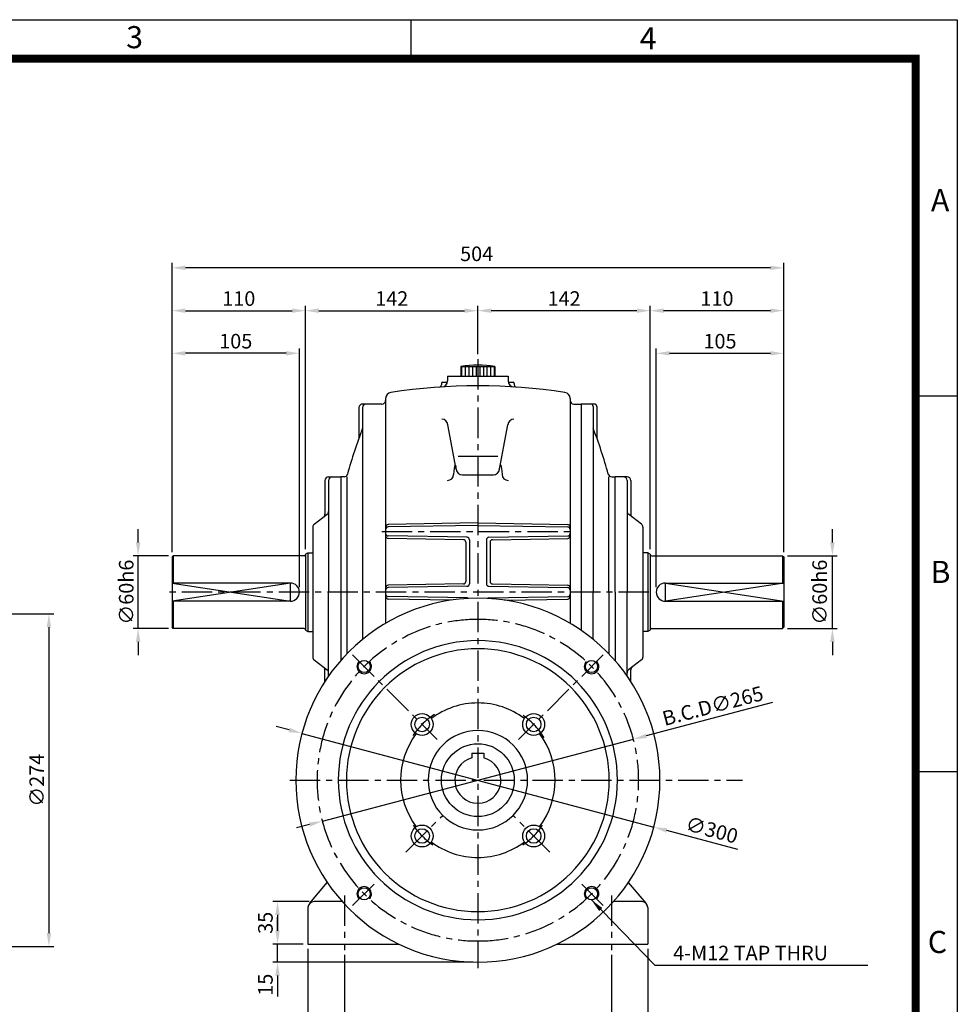
# Model space of a CAD drawing. Extents: x 0 to 1800, y 0 to 1240.
# Drawn here: x 1027 to 1800, y 428 to 1239 of the extents above; entities that cross this region are included whole.
import ezdxf

# ---------------------------------------------------------------- set-up
doc = ezdxf.new("R2010")
doc.units = 0
doc.header["$LTSCALE"] = 20
doc.header["$MEASUREMENT"] = 0
doc.linetypes.add('CENTER', pattern=[2, 1.25, -0.25, 0.25, -0.25])
doc.layers.get('0').update_dxf_attribs({"color": 3, "linetype": 'CONTINUOUS'})
for name, color, linetype in [('CENTER', 1, 'CENTER'), ('DIM', 2, 'CONTINUOUS'), ('OUTLINE', 5, 'CONTINUOUS'), ('THIN', 2, 'CONTINUOUS')]:
    doc.layers.add(name, color=color, linetype=linetype)
doc.styles.add('ROMANS', font='romans.shx')
doc.styles.get("Standard").update_dxf_attribs({"font": 'simplex.shx'})
doc.dimstyles.get("Standard").update_dxf_attribs({"dimtxt": 0.18, "dimasz": 0.18, "dimexe": 0.18, "dimexo": 0.0625, "dimgap": 0.09, "dimtad": 0, "dimtih": 1, "dimtoh": 1, "dimdec": 4, "dimzin": 0, "dimdsep": 46, "dimtxsty": 'Standard', "dimcen": 0.09, "dimadec": 0, "dimazin": 0, "dimtfac": 1, "dimtdec": 4, "dimtofl": 0, "dimtmove": 0, "dimatfit": 3, "dimfxl": 0, "dimtolj": 1, "dimtzin": 0, "dimarcsym": 0})

msp = doc.modelspace()

# ---------------------------------------------------------------- linework, layer by layer
for p, q in [((1390.95, 953.78), (1418.95, 953.78)), ((1390.95, 953.78), (1390.95, 945.78)), ((1391.45, 953.78), (1391.45, 945.78)), ((1394.45, 953.78), (1394.45, 945.78)), ((1397.45, 953.78), (1397.45, 945.78)), ((1400.45, 953.78), (1400.45, 945.78)), ((1403.45, 953.78), (1403.45, 945.78)), ((1406.45, 953.78), (1406.45, 945.78)), ((1409.45, 953.78), (1409.45, 945.78)), ((1412.45, 953.78), (1412.45, 945.78)), ((1415.45, 953.78), (1415.45, 945.78)), ((1418.45, 953.78), (1418.45, 945.78)), ((1418.95, 953.78), (1418.95, 945.78)), ((1379.95, 945.78), (1429.95, 945.78)), ((1379.95, 945.78), (1379.95, 941.86)), ((1429.95, 945.78), (1429.95, 941.86)), ((1374.95, 939.77), (1374.95, 938.72)), ((1375.95, 940.77), (1379.75, 940.77)), ((1430.15, 940.77), (1433.95, 940.77)), ((1434.95, 939.77), (1434.95, 938.72)), ((1328.95, 927.45), (1328.95, 742.11)), ((1480.95, 927.45), (1480.95, 742.11)), ((1306.95, 919.78), (1306.95, 894.8)), ((1325.95, 922.78), (1309.95, 922.78)), ((1309.95, 919.78), (1309.95, 728.87)), ((1483.95, 922.78), (1489.95, 922.78)), ((1489.95, 922.78), (1489.95, 736.38)), ((1500.95, 922.78), (1489.95, 922.78)), ((1499.95, 920.78), (1499.95, 767.78)), ((1502.95, 920.78), (1502.95, 894.52)), ((1387.19, 869.12), (1380.21, 905.61)), ((1422.71, 869.12), (1429.69, 905.61)), ((1388.61, 879.93), (1421.29, 879.93)), ((1281.95, 862.78), (1291.95, 862.78)), ((1291.95, 862.78), (1291.95, 711.43)), ((1294.65, 862.78), (1291.95, 862.78)), ((1296.95, 862.78), (1296.95, 716.88)), ((1392.19, 864.39), (1417.72, 864.39)), ((1512.95, 767.78), (1512.95, 862.78)), ((1515.26, 862.78), (1517.95, 862.78)), ((1517.95, 767.78), (1517.95, 862.78)), ((1527.95, 862.78), (1517.95, 862.78)), ((1278.95, 859.78), (1278.95, 831.95)), ((1281.95, 859.78), (1281.95, 767.78)), ((1527.95, 859.78), (1527.95, 767.78)), ((1530.95, 859.78), (1530.95, 831.95)), ((1270.12, 823.68), (1280.78, 831.88)), ((1539.78, 823.68), (1529.12, 831.88)), ((1268.95, 821.31), (1268.95, 714.26)), ((1404.95, 824.78), (1330.92, 823.49)), ((1404.95, 822.78), (1330.92, 821.49)), ((1404.95, 824.78), (1478.99, 823.49)), ((1404.95, 822.78), (1478.99, 821.49)), ((1540.95, 821.31), (1540.95, 714.26)), ((1395.99, 812.94), (1330.92, 814.08)), ((1392.99, 810.99), (1330.92, 812.08)), ((1413.92, 812.94), (1478.99, 814.08)), ((1416.92, 810.99), (1478.99, 812.08)), ((1394.95, 808.99), (1394.95, 776.57)), ((1397.95, 810.94), (1397.95, 774.63)), ((1411.95, 810.94), (1411.95, 774.63)), ((1414.95, 808.99), (1414.95, 776.57)), ((1153.95, 797.78), (1152.95, 796.78)), ((1152.95, 796.78), (1152.95, 738.78)), ((1261.95, 797.78), (1153.95, 797.78)), ((1153.95, 797.78), (1153.95, 775.28)), ((1262.95, 799.13), (1264.95, 800.28)), ((1262.95, 799.13), (1262.95, 736.44)), ((1264.95, 800.28), (1264.95, 735.28)), ((1264.95, 800.28), (1268.95, 800.28)), ((1544.95, 800.28), (1540.95, 800.28)), ((1544.95, 800.28), (1544.95, 735.28)), ((1546.95, 799.13), (1544.95, 800.28)), ((1546.95, 799.13), (1546.95, 736.44)), ((1547.95, 797.78), (1655.95, 797.78)), ((1655.95, 797.78), (1655.95, 775.28)), ((1655.95, 797.78), (1656.95, 796.78)), ((1656.95, 796.78), (1656.95, 738.78)), ((1250.45, 775.28), (1152.95, 775.28)), ((1392.99, 774.57), (1330.92, 773.49)), ((1395.99, 772.63), (1330.92, 771.49)), ((1413.92, 772.63), (1478.99, 771.49)), ((1416.92, 774.57), (1478.99, 773.49)), ((1559.45, 775.28), (1656.95, 775.28)), ((1281.95, 698.64), (1281.95, 767.78)), ((1395.99, 762.94), (1330.92, 764.08)), ((1413.92, 762.94), (1478.99, 764.08)), ((1499.95, 728.87), (1499.95, 767.78)), ((1512.95, 767.78), (1512.95, 716.88)), ((1517.95, 767.78), (1517.95, 711.43)), ((1527.95, 698.64), (1527.95, 767.78)), ((1250.45, 760.28), (1152.95, 760.28)), ((1153.95, 760.28), (1153.95, 737.78)), ((1382.99, 761.17), (1330.92, 762.08)), ((1426.91, 761.17), (1478.99, 762.08)), ((1559.45, 760.28), (1656.95, 760.28)), ((1655.95, 760.28), (1655.95, 737.78)), ((1153.95, 737.78), (1152.95, 738.78)), ((1655.95, 737.78), (1656.95, 738.78)), ((1261.95, 737.78), (1153.95, 737.78)), ((1262.95, 736.44), (1264.95, 735.28)), ((1264.95, 735.28), (1268.95, 735.28)), ((1544.95, 735.28), (1540.95, 735.28)), ((1546.95, 736.44), (1544.95, 735.28)), ((1547.95, 737.78), (1655.95, 737.78)), ((1270.12, 711.88), (1280.78, 703.68)), ((1539.78, 711.88), (1529.12, 703.68)), ((1278.95, 694.17), (1278.95, 703.61)), ((1530.95, 694.17), (1530.95, 703.61)), ((1399.95, 635.08), (1409.95, 635.08)), ((1399.95, 635.08), (1399.95, 631.11)), ((1409.95, 635.08), (1409.95, 631.11)), ((1266.42, 511.32), (1280.85, 528.52)), ((1543.49, 511.32), (1529.05, 528.52)), ((1293.15, 512.78), (1269.95, 512.78)), ((1539.95, 512.78), (1516.75, 512.78)), ((1264.95, 507.78), (1264.95, 477.78)), ((1544.95, 507.78), (1544.95, 477.78)), ((1264.95, 477.78), (1339.57, 477.78)), ((1470.33, 477.78), (1544.95, 477.78))]:
    msp.add_line(p, q)
for centre, radius in [((1311.26, 706.48), 5), ((1498.64, 706.48), 5), ((1358.99, 658.75), 9), ((1450.91, 658.75), 9), ((1358.99, 658.75), 6), ((1450.91, 658.75), 6), ((1404.95, 612.78), 30), ((1358.99, 566.82), 9), ((1358.99, 566.82), 6), ((1450.91, 566.82), 9), ((1450.91, 566.82), 6), ((1311.26, 519.09), 5), ((1498.64, 519.09), 5)]:
    msp.add_circle(centre, radius)
for centre, radius, start, end in [((1404.95, 856.28), 98.5, 81.82877, 98.17123), ((1374.95, 941.86), 5, 273.54633, 0), ((1434.95, 941.86), 5, 180, 266.45367), ((1404.95, 457.78), 480, 81.40357, 98.59643), ((1372.95, 938.72), 2, 273.80667, 0), ((1375.95, 939.77), 1, 90, 180), ((1433.95, 939.77), 1, 0, 90), ((1436.95, 938.72), 2, 180, 266.19333), ((1325.95, 925.78), 3, 270, 0), ((1333.95, 927.45), 5, 98.59643, 180), ((1475.95, 927.45), 5, 0, 81.40357), ((1483.95, 925.78), 3, 180, 270), ((1309.95, 919.78), 3, 90, 180), ((1312.95, 919.78), 3, 90, 180), ((1497.95, 920.78), 2, 0, 90), ((1500.95, 920.78), 2, 0, 90), ((1375.22, 905.34), 5, 3.11401, 90), ((1434.69, 905.34), 5, 90, 176.88599), ((1657.3, 767.78), 372.66, 158.76082, 164.878), ((1152.61, 767.78), 372.66, 15.122, 21.23918), ((1392.19, 869.39), 5, 183.11401, 270), ((1417.72, 869.39), 5, 270, 356.88599), ((1281.95, 859.78), 3, 90, 180), ((1284.95, 859.78), 3, 90, 180), ((1294.65, 865.78), 3, 270, 344.878), ((1379.95, 864.79), 5, 270, 0), ((1429.95, 864.79), 5, 180, 270), ((1515.26, 865.78), 3, 195.122, 270), ((1524.95, 859.78), 3, 360, 90), ((1527.95, 859.78), 3, 0, 90), ((1275.95, 831.95), 3, 307.56859, 360), ((1278.95, 834.26), 3, 307.56859, 0), ((1530.95, 834.26), 3, 180, 232.43141), ((1533.95, 831.95), 3, 180, 232.43141), ((1271.95, 821.31), 3, 127.56859, 180), ((1330.95, 821.49), 2, 91, 180), ((1330.95, 819.49), 2, 91, 180), ((1478.95, 821.49), 2, 360, 89), ((1478.95, 819.49), 2, 0, 89), ((1537.95, 821.31), 3, 0, 52.43141), ((1330.95, 816.08), 2, 180, 269), ((1330.95, 814.08), 2, 180, 269), ((1395.95, 810.94), 2, 0, 89), ((1413.95, 810.94), 2, 91, 180), ((1478.95, 816.08), 2, 271, 0), ((1478.95, 814.08), 2, 271, 0), ((1392.95, 808.99), 2, 0, 89), ((1416.95, 808.99), 2, 91, 180), ((1261.95, 798.78), 1, 270, 0), ((1547.95, 798.78), 1, 180, 270), ((1250.45, 767.78), 7.5, 270, 90), ((1330.95, 771.49), 2, 91, 180), ((1330.95, 769.49), 2, 91, 180), ((1392.95, 776.57), 2, 271, 0), ((1395.95, 774.63), 2, 271, 0), ((1413.95, 774.63), 2, 180, 269), ((1416.95, 776.57), 2, 180, 269), ((1478.95, 771.49), 2, 360, 89), ((1478.95, 769.49), 2, 0, 89), ((1559.45, 767.78), 7.5, 90, 270), ((1404.95, 612.78), 150, 90, 270), ((1330.95, 766.08), 2, 180, 269), ((1330.95, 764.08), 2, 180, 269), ((1395.95, 760.94), 2, 54.96315, 89), ((1404.95, 612.78), 150, 270, 90), ((1413.95, 760.94), 2, 91, 125.03685), ((1478.95, 766.08), 2, 271, 0), ((1478.95, 764.08), 2, 271, 0), ((1261.95, 736.78), 1, 0, 90), ((1547.95, 736.78), 1, 90, 180), ((1404.95, 612.78), 115, 90, 270), ((1404.95, 612.78), 115, 270, 90), ((1271.95, 714.26), 3, 180, 232.43141), ((1404.95, 612.78), 108.3, 90, 270), ((1404.95, 612.78), 108.3, 270, 90), ((1537.95, 714.26), 3, 307.56859, 360), ((1275.95, 703.61), 3, 0, 52.43141), ((1533.95, 703.61), 3, 127.56859, 180), ((1278.95, 701.31), 3, 360, 52.43141), ((1530.95, 701.31), 3, 127.56859, 180), ((1404.95, 612.78), 63.65, 90, 127.06709), ((1404.95, 612.78), 63.65, 52.93291, 90), ((1404.95, 612.78), 63.65, 142.93291, 217.06709), ((1404.95, 612.78), 41, 90, 270), ((1404.95, 612.78), 41, 270, 90), ((1404.95, 612.78), 63.65, 322.93291, 37.06709), ((1404.95, 612.78), 19, 105.25752, 74.74248), ((1404.95, 612.78), 63.65, 232.93291, 270), ((1404.95, 612.78), 63.65, 270, 307.06709), ((1269.95, 507.78), 5, 90, 180), ((1539.95, 507.78), 5, 0, 90)]:
    msp.add_arc(centre, radius, start, end)
msp.add_ellipse((1386.16, 859.79), major_axis=(0.13, 12.87), ratio=0.105982, start_param=-0.760108, end_param=1.17304)
at = {"extrusion": (0, 0, -1)}
msp.add_ellipse((1423.74, 859.79), major_axis=(-0.13, 12.87), ratio=0.105982, start_param=-0.760108, end_param=1.17304, dxfattribs=at)
at = {"layer": 'CENTER'}
for p, q in [((1404.95, 959.78), (1404.95, 457.78)), ((1325.71, 817.78), (1484.19, 817.78)), ((1545.95, 767.78), (1147.95, 767.78)), ((1301.7, 716.04), (1371.49, 646.24)), ((1508.21, 716.04), (1438.41, 646.24)), ((1249.95, 612.78), (1622.95, 612.78)), ((1345.53, 553.36), (1375.96, 583.79)), ((1464.37, 553.36), (1433.94, 583.79)), ((1301.7, 509.53), (1321.68, 529.51)), ((1508.21, 509.53), (1488.22, 529.51)), ((1294.95, 517.78), (1294.95, 472.78)), ((1514.95, 517.78), (1514.95, 472.78))]:
    msp.add_line(p, q, dxfattribs=at)
for radius, start, end in [(132.5, 90, 270), (132.5, 270, 90), (65, 123.46848, 147.10288), (65, 32.89712, 56.53152), (65, 214.79629, 235.20614), (65, 304.79386, 325.20371)]:
    msp.add_arc((1404.95, 612.78), radius, start, end, dxfattribs=at)
at = {"layer": 'DIM'}
for p, q in [((1152.95, 1003.7), (1152.95, 1039)), ((1656.95, 1003.7), (1656.95, 1039)), ((1645.95, 1035), (1163.95, 1035)), ((1152.95, 968.57), (1152.95, 1003.7)), ((1163.95, 999.7), (1251.95, 999.7)), ((1262.95, 803.13), (1262.95, 1003.7)), ((1273.95, 999.7), (1393.95, 999.7)), ((1404.95, 963.78), (1404.95, 1003.7)), ((1404.95, 963.78), (1404.95, 1003.7)), ((1535.95, 999.7), (1415.95, 999.7)), ((1546.95, 803.13), (1546.95, 1003.7)), ((1645.95, 999.7), (1557.95, 999.7)), ((1656.95, 968.57), (1656.95, 1003.7)), ((1152.95, 800.78), (1152.95, 968.57)), ((1257.95, 771.78), (1257.95, 968.57)), ((1551.95, 771.78), (1551.95, 968.57)), ((1656.95, 800.78), (1656.95, 968.57)), ((1246.95, 964.57), (1163.95, 964.57)), ((1562.95, 964.57), (1645.95, 964.57)), ((1125.02, 808.78), (1125.02, 819.78)), ((1697.1, 808.78), (1697.1, 819.78)), ((1149.95, 797.78), (1121.02, 797.78)), ((1125.02, 737.78), (1125.02, 797.78)), ((1659.95, 797.78), (1701.1, 797.78)), ((1697.1, 737.78), (1697.1, 797.78)), ((1000.63, 749.78), (1055.47, 749.78)), ((1051.47, 738.78), (1051.47, 486.78)), ((1149.95, 737.78), (1121.02, 737.78)), ((1659.95, 737.78), (1701.1, 737.78)), ((1125.02, 726.78), (1125.02, 715.78)), ((1697.1, 726.78), (1697.1, 715.78)), ((1647.76, 676.68), (1543.73, 649.3)), ((1249.37, 654.22), (1238.75, 657.05)), ((1260, 651.39), (1549.9, 574.18)), ((1276.81, 579.06), (1533.09, 646.5)), ((1266.18, 576.26), (1255.54, 573.46)), ((1619.2, 555.72), (1560.53, 571.35)), ((1265.95, 512.78), (1235.88, 512.78)), ((1239.88, 501.78), (1239.88, 488.78)), ((1239.88, 488.78), (1239.88, 499.78)), ((1000.63, 475.78), (1055.47, 475.78)), ((1260.95, 477.78), (1235.88, 477.78)), ((1239.88, 462.78), (1239.88, 477.78)), ((1264.95, 473.78), (1264.95, 401.39)), ((1544.95, 473.78), (1544.95, 401.39)), ((1400.95, 462.78), (1235.88, 462.78)), ((1294.95, 468.78), (1294.95, 401.39)), ((1514.95, 468.78), (1514.95, 401.39)), ((1239.88, 451.78), (1239.88, 434.61))]:
    msp.add_line(p, q, dxfattribs=at)
for points in [[(1163.95, 1036.83), (1163.95, 1033.16), (1152.95, 1035)], [(1645.95, 1036.83), (1645.95, 1033.16), (1656.95, 1035)], [(1163.95, 1001.54), (1163.95, 997.87), (1152.95, 999.7)], [(1251.95, 1001.54), (1251.95, 997.87), (1262.95, 999.7)], [(1273.95, 1001.54), (1273.95, 997.87), (1262.95, 999.7)], [(1393.95, 1001.54), (1393.95, 997.87), (1404.95, 999.7)], [(1415.95, 1001.54), (1415.95, 997.87), (1404.95, 999.7)], [(1535.95, 1001.54), (1535.95, 997.87), (1546.95, 999.7)], [(1557.95, 1001.54), (1557.95, 997.87), (1546.95, 999.7)], [(1645.95, 1001.54), (1645.95, 997.87), (1656.95, 999.7)], [(1163.95, 966.4), (1163.95, 962.73), (1152.95, 964.57)], [(1246.95, 966.4), (1246.95, 962.73), (1257.95, 964.57)], [(1562.95, 966.4), (1562.95, 962.73), (1551.95, 964.57)], [(1645.95, 966.4), (1645.95, 962.73), (1656.95, 964.57)], [(1126.85, 808.78), (1123.18, 808.78), (1125.02, 797.78)], [(1695.26, 808.78), (1698.93, 808.78), (1697.1, 797.78)], [(1049.64, 738.78), (1053.31, 738.78), (1051.47, 749.78)], [(1126.85, 726.78), (1123.18, 726.78), (1125.02, 737.78)], [(1695.26, 726.78), (1698.93, 726.78), (1697.1, 737.78)], [(1249.85, 655.99), (1248.9, 652.45), (1260, 651.39)], [(1543.26, 651.08), (1544.19, 647.53), (1533.09, 646.5)], [(1265.71, 578.04), (1266.64, 574.49), (1276.81, 579.06)], [(1561, 573.12), (1560.06, 569.58), (1549.9, 574.18)], [(1238.04, 501.78), (1241.71, 501.78), (1239.88, 512.78)], [(1238.04, 488.78), (1241.71, 488.78), (1239.88, 477.78)], [(1238.04, 488.78), (1241.71, 488.78), (1239.88, 477.78)], [(1049.64, 486.78), (1053.31, 486.78), (1051.47, 475.78)], [(1238.04, 451.78), (1241.71, 451.78), (1239.88, 462.78)]]:
    msp.add_solid(points, dxfattribs=at)
at = {"layer": 'OUTLINE'}
msp.add_lwpolyline([(35.2, 1207.35, 6.45, 6.45, 0), (1765.67, 1207.35, 6.45, 6.45, 0), (1765.67, 33.56, 6.45, 6.45, 0), (35.2, 33.56, 6.45, 6.45, 0), (35.2, 1210.58, 6.45, 6.45, 0)], format="xyseb", dxfattribs=at)
at = {"layer": 'THIN'}
for p, q in [((0, 1239.49), (1800, 1239.49)), ((1350, 1207.01), (1350, 1239.15)), ((1800, 1239.49), (1800, 0)), ((1765.67, 929.62), (1800, 929.62)), ((1152.95, 775.28), (1250.45, 760.28)), ((1250.45, 775.28), (1152.95, 760.28)), ((1250.45, 760.28), (1250.45, 775.28)), ((1656.95, 775.28), (1559.45, 760.28)), ((1559.45, 775.28), (1656.95, 760.28)), ((1559.45, 760.28), (1559.45, 775.28)), ((1765.67, 620.09), (1800, 620.09))]:
    msp.add_line(p, q, dxfattribs=at)
for centre, start, end in [((1311.26, 706.48), 135, 43.70263), ((1498.64, 706.48), 136.29737, 45), ((1311.26, 519.09), 316.29737, 225), ((1498.64, 519.09), 315, 223.70263)]:
    msp.add_arc(centre, 6, start, end, dxfattribs=at)

# ---------------------------------------------------------------- texts
at = {"layer": 'DIM', "char_height": 12, "style": 'ROMANS'}
for s, insert, attachment_point in [('504', (1403.94, 1045), 5), ('\\A1;110', (1207.95, 1009.7), 5), ('\\A1;142', (1333.95, 1009.7), 5), ('\\A1;142', (1475.95, 1009.7), 5), ('\\A1;110', (1601.95, 1009.7), 5), ('\\A1;105', (1205.45, 974.57), 5), ('\\A1;105', (1604.45, 974.57), 5), ('\\A1;4-M12 TAP THRU', (1565.84, 470.37), 4)]:
    msp.add_mtext(s, dxfattribs=dict(at, insert=insert, attachment_point=attachment_point))
at = {"layer": 'DIM', "char_height": 12, "attachment_point": 5, "style": 'ROMANS'}
for s, insert, rotation in [('\\A1;∅60h6', (1115.19, 767.78), 90), ('\\A1;∅60h6', (1686.57, 767.78), 90), ('\\A1;B.C.D∅265', (1598.52, 674.06), 14.74352), ('\\A1;∅274', (1041.47, 612.78), 90), ('\\A1;∅300', (1597.75, 571.78), 345.08622), ('\\A1;35', (1229.88, 495.28), 90), ('\\A1;15', (1229.88, 444.26), 90)]:
    msp.add_mtext(s, dxfattribs=dict(at, insert=insert, rotation=rotation))
at = {"layer": 'THIN'}
for s, p in [('3', (1115.2, 1215.98)), ('4', (1538.38, 1215.05)), ('A', (1778.31, 1081.65)), ('B', (1777.99, 775.32)), ('C', (1775.65, 470.37))]:
    msp.add_text(s, height=18.23, dxfattribs=at).set_placement(p)

# ---------------------------------------------------------------- leaders
at = {"layer": 'DIM', "annotation_type": 0, "has_hookline": 1, "hookline_direction": 0, "text_width": 160.57}
msp.add_leader([(1498.51, 514.09), (1550.84, 460.37), (1561.84, 460.37)], dimstyle='Standard', override={"dimtxt": 12, "dimasz": 11, "dimexe": 4, "dimexo": 4, "dimgap": 4, "dimtad": 1, "dimtih": 0, "dimtoh": 0, "dimzin": 8, "dimtxsty": 'ROMANS', "dimcen": 0, "dimclrd": 256, "dimclre": 256, "dimclrt": 256, "dimtix": 1, "dimtofl": 1, "dimtzin": 8}, dxfattribs=at)

doc.saveas('drawing.dxf')
